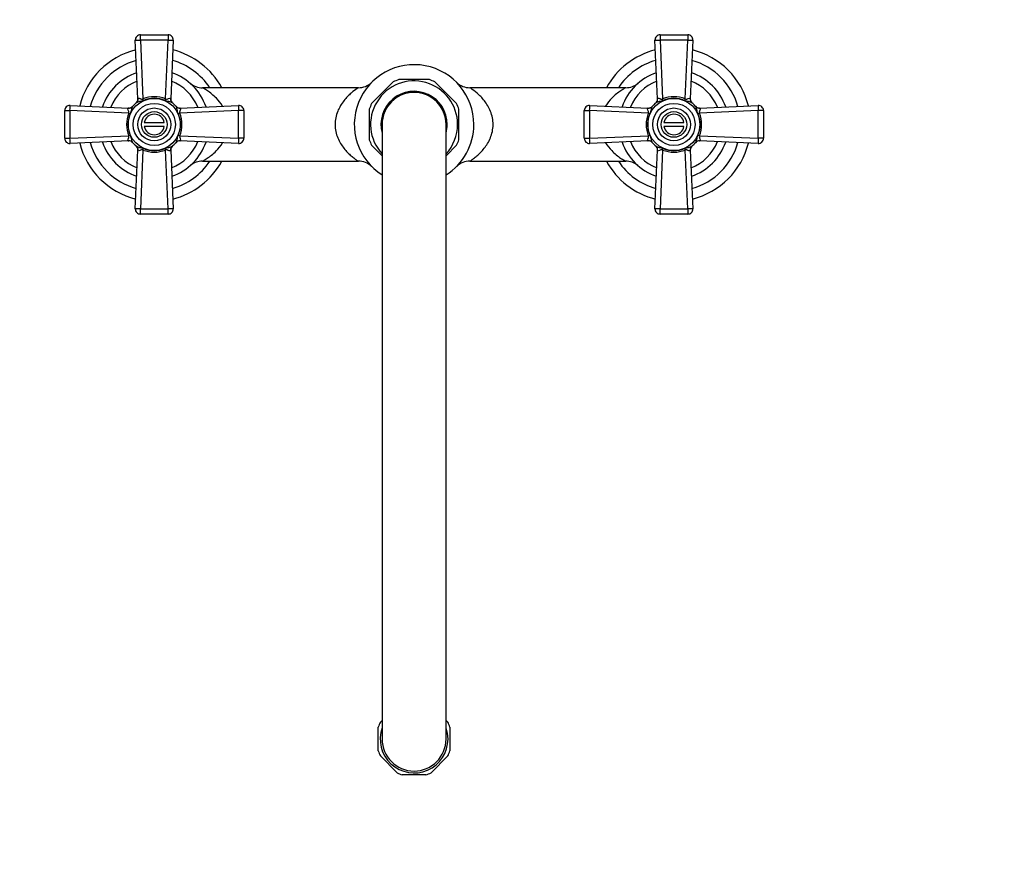
# Model space of a CAD drawing. Units: millimetres. Extents: x -345 to 1413, y 0 to 1183.
# Drawn here: x 390 to 775, y 0 to 327 of the extents above; entities that cross this region are included whole.
import ezdxf
from ezdxf import colors
from ezdxf.entities.mleader import LeaderData, LeaderLine
from ezdxf.math import Vec2, Vec3

# ---------------------------------------------------------------- set-up
doc = ezdxf.new("R2010")
doc.units = ezdxf.units.MM
doc.layers.add('DV6_Défaut', color=7, linetype='Continuous')
doc.layers.add('Défaut', color=7, linetype='Continuous')

# ---------------------------------------------------------------- blocks, each defined once
blk = doc.blocks.new('_DOT')
at = {"color": 0}
blk.add_line((0, 0), (-1, 0), dxfattribs=at)
at = {"color": 0, "const_width": 0.333}
blk.add_lwpolyline([(-0.1665, 0, 1), (0.1665, 0, 1)], format="xyb", close=True, dxfattribs=at)
blk = doc.blocks.new('SE5')
at = {"layer": 'DV6_Défaut', "color": 7, "linetype": 'Continuous'}
for p, q in [((437.19, 320.81), (448.01, 320.81)), ((437.19, 318.74), (437.19, 320.81)), ((448.01, 320.81), (448.01, 318.74)), ((640.19, 320.81), (651.01, 320.81)), ((640.19, 320.81), (640.19, 318.74)), ((651.01, 320.81), (651.01, 318.74)), ((436.19, 295.81), (435.19, 318.72)), ((437.19, 318.74), (438.19, 295.8)), ((448.01, 318.74), (437.19, 318.74)), ((447.02, 295.8), (448.01, 318.74)), ((450.01, 318.72), (449.01, 295.81)), ((639.19, 295.81), (638.19, 318.72)), ((640.19, 318.74), (641.19, 295.8)), ((651.01, 318.74), (640.19, 318.74)), ((650.02, 295.8), (651.01, 318.74)), ((653.01, 318.72), (652.01, 295.81)), ((522.32, 300.16), (461.44, 300.16)), ((535.97, 302.43), (527.48, 293.94)), ((550.1, 303.31), (538.1, 303.31)), ((560.72, 293.94), (552.23, 302.43)), ((626.76, 300.16), (565.9, 300.16)), ((409.69, 293.22), (432.6, 292.22)), ((434.21, 292.93), (434.11, 292.8)), ((435.61, 294.3), (435.48, 294.2)), ((449.72, 294.2), (449.6, 294.3)), ((451.09, 292.8), (450.99, 292.93)), ((452.6, 292.22), (475.51, 293.22)), ((612.69, 293.22), (635.6, 292.22)), ((637.21, 292.93), (637.11, 292.8)), ((638.61, 294.3), (638.48, 294.2)), ((652.72, 294.2), (652.6, 294.3)), ((654.09, 292.8), (653.99, 292.93)), ((655.6, 292.22), (678.51, 293.22)), ((407.6, 280.4), (407.6, 291.22)), ((407.6, 291.22), (409.67, 291.22)), ((409.67, 291.22), (409.67, 280.4)), ((432.61, 290.22), (409.67, 291.22)), ((475.53, 291.22), (452.59, 290.22)), ((475.53, 280.4), (475.53, 291.22)), ((477.6, 291.22), (475.53, 291.22)), ((477.6, 291.22), (477.6, 280.4)), ((526.6, 291.81), (526.6, 279.81)), ((561.6, 279.81), (561.6, 291.81)), ((610.6, 280.4), (610.6, 291.22)), ((610.6, 291.22), (612.67, 291.22)), ((612.67, 291.22), (612.67, 280.4)), ((635.61, 290.22), (612.67, 291.22)), ((678.53, 291.22), (655.59, 290.22)), ((678.53, 280.4), (678.53, 291.22)), ((680.6, 291.22), (678.53, 291.22)), ((680.6, 291.22), (680.6, 280.4)), ((438.67, 286.56), (446.53, 286.56)), ((446.53, 285.06), (438.67, 285.06)), ((531.6, 285.81), (531.6, 45.81)), ((556.6, 45.81), (556.6, 285.81)), ((641.67, 286.56), (649.53, 286.56)), ((649.53, 285.06), (641.67, 285.06)), ((409.67, 280.4), (432.61, 281.39)), ((452.59, 281.39), (475.53, 280.4)), ((612.67, 280.4), (635.61, 281.39)), ((655.59, 281.39), (678.53, 280.4)), ((407.6, 280.4), (409.67, 280.4)), ((432.6, 279.4), (409.69, 278.4)), ((434.11, 278.81), (434.21, 278.69)), ((435.48, 277.42), (435.61, 277.32)), ((449.6, 277.32), (449.72, 277.42)), ((450.99, 278.69), (451.09, 278.81)), ((475.51, 278.4), (452.6, 279.4)), ((477.6, 280.4), (475.53, 280.4)), ((527.48, 277.68), (531.6, 273.56)), ((556.6, 273.56), (560.72, 277.68)), ((610.6, 280.4), (612.67, 280.4)), ((635.6, 279.4), (612.69, 278.4)), ((637.11, 278.81), (637.21, 278.69)), ((638.48, 277.42), (638.61, 277.32)), ((652.6, 277.32), (652.72, 277.42)), ((653.99, 278.69), (654.09, 278.81)), ((678.51, 278.4), (655.6, 279.4)), ((680.6, 280.4), (678.53, 280.4)), ((435.19, 252.89), (436.19, 275.81)), ((438.19, 275.82), (437.19, 252.88)), ((448.01, 252.88), (447.02, 275.82)), ((449.01, 275.81), (450.01, 252.89)), ((638.19, 252.89), (639.19, 275.81)), ((641.19, 275.82), (640.19, 252.88)), ((651.01, 252.88), (650.02, 275.82)), ((652.01, 275.81), (653.01, 252.89)), ((461.46, 271.46), (522.32, 271.46)), ((565.88, 271.46), (626.74, 271.46)), ((437.19, 252.88), (448.01, 252.88)), ((437.19, 250.81), (437.19, 252.88)), ((448.01, 250.81), (437.19, 250.81)), ((448.01, 250.81), (448.01, 252.88)), ((640.19, 252.88), (651.01, 252.88)), ((640.19, 250.81), (640.19, 252.88)), ((651.01, 250.81), (640.19, 250.81)), ((651.01, 252.88), (651.01, 250.81)), ((530.1, 41.16), (530.1, 50.45)), ((530.92, 52.42), (531.59, 53.1)), ((556.61, 53.1), (557.28, 52.42)), ((558.1, 50.45), (558.1, 41.16)), ((537.49, 32.63), (530.92, 39.19)), ((557.28, 39.19), (550.72, 32.63)), ((548.75, 31.81), (539.46, 31.81))]:
    blk.add_line(p, q, dxfattribs=at)
for centre, radius in [((442.6, 285.81), 10.2), ((442.6, 285.81), 8.25), ((645.6, 285.81), 10.2), ((645.6, 285.81), 8.25), ((442.6, 285.81), 6.43), ((442.6, 285.81), 5), ((645.6, 285.81), 6.43), ((645.6, 285.81), 5)]:
    blk.add_circle(centre, radius, dxfattribs=at)
for centre, radius, start, end in [((437.19, 318.81), 2, 90, 182.4896), ((448.01, 318.81), 2, 357.5104, 90), ((640.19, 318.81), 2, 90, 182.4896), ((651.01, 318.81), 2, 357.5104, 90), ((442.6, 285.81), 30, 103.9731, 166.0269), ((442.6, 285.81), 30, 28.5766, 76.0269), ((645.6, 285.81), 30, 103.9731, 151.4234), ((645.6, 285.81), 30, 13.9731, 76.0269), ((442.6, 285.81), 26, 105.7699, 164.2301), ((442.6, 285.81), 26, 33.499, 74.2301), ((544.1, 285.81), 23.35, 0, 237.6336), ((645.6, 285.81), 26, 105.7699, 146.501), ((645.6, 285.81), 26, 15.7699, 74.2301), ((442.6, 285.81), 21.35, 108.7347, 161.2653), ((442.6, 285.81), 21.35, 18.7347, 71.2653), ((645.6, 285.81), 21.35, 108.7347, 161.2653), ((645.6, 285.81), 21.35, 18.7347, 71.2653), ((442.6, 285.81), 18.25, 111.5925, 158.4075), ((442.6, 285.81), 18.25, 21.5925, 68.4075), ((461.44, 307.62), 7.47, 229.3282, 269.9341), ((522.34, 307.6), 7.44, 269.8338, 313.3682), ((544.1, 285.81), 17, 0, 222.6679), ((544.1, 285.81), 18.5, 108.9246, 116.0754), ((544.1, 285.81), 18.5, 63.9246, 71.0754), ((565.84, 307.56), 7.4, 226.5198, 270.5112), ((626.82, 307.52), 7.35, 269.546, 310.8493), ((645.6, 285.81), 18.25, 111.5925, 158.4075), ((645.6, 285.81), 18.25, 21.5925, 68.4075), ((442.6, 284.58), 12.06, 68.5311, 111.4689), ((544.1, 285.81), 12.95, 0, 195.1487), ((544.1, 285.81), 12.65, 0, 188.8322), ((544.1, 285.81), 12.56, 0, 185.6026), ((544.1, 285.81), 12.5, 0, 180), ((645.6, 284.58), 12.06, 68.5311, 111.4689), ((409.6, 291.22), 2, 87.5104, 180), ((432.69, 294.22), 2, 267.5104, 319.6835), ((442.6, 285.81), 11, 129.4807, 140.5193), ((434.19, 295.72), 2, 310.3165, 2.4896), ((437.1, 295.43), 0.99, 148.7462, 157.6618), ((442.6, 285.39), 10.65, 66.9218, 113.0782), ((448.11, 295.44), 0.976, 22.2733, 31.3188), ((451.01, 295.72), 2, 177.5104, 229.6835), ((442.6, 285.81), 11, 39.4807, 50.5193), ((452.51, 294.22), 2, 220.3165, 272.4896), ((475.6, 291.22), 2, 0, 92.4896), ((544.1, 285.81), 18.5, 153.9246, 161.0754), ((544.1, 285.81), 18.5, 18.9246, 26.0754), ((612.6, 291.22), 2, 87.5104, 180), ((635.69, 294.22), 2, 267.5104, 319.6835), ((645.6, 285.81), 11, 129.4807, 140.5193), ((637.19, 295.72), 2, 310.3165, 2.4896), ((640.1, 295.43), 0.99, 148.7462, 157.6618), ((645.6, 285.39), 10.65, 66.9218, 113.0782), ((651.11, 295.44), 0.976, 22.2733, 31.3188), ((654.01, 295.72), 2, 177.5104, 229.6835), ((645.6, 285.81), 11, 39.4807, 50.5193), ((655.51, 294.22), 2, 220.3165, 272.4896), ((678.6, 291.22), 2, 0, 92.4896), ((443.83, 285.81), 12.06, 158.5311, 201.4689), ((443.02, 285.81), 10.65, 156.9218, 203.0782), ((432.97, 291.32), 0.976, 112.2733, 121.3188), ((442.6, 285.81), 4, 10.8069, 169.1931), ((442.19, 285.81), 10.65, 336.9218, 23.0782), ((441.37, 285.81), 12.06, 338.5311, 21.4689), ((452.22, 291.3), 0.99, 58.7462, 67.6618), ((646.83, 285.81), 12.06, 158.5311, 201.4689), ((646.02, 285.81), 10.65, 156.9218, 203.0782), ((635.97, 291.32), 0.976, 112.2733, 121.3188), ((645.6, 285.81), 4, 10.8069, 169.1931), ((645.19, 285.81), 10.65, 336.9218, 23.0782), ((644.37, 285.81), 12.06, 338.5311, 21.4689), ((655.22, 291.3), 0.99, 58.7462, 67.6618), ((442.6, 285.81), 4, 190.8069, 349.1931), ((544.1, 285.81), 23.35, 302.3664, 0), ((544.1, 285.81), 17, 317.3321, 0), ((544.1, 285.81), 12.95, 344.8513, 0), ((544.1, 285.81), 12.65, 351.1678, 0), ((544.1, 285.81), 12.56, 354.3974, 0), ((645.6, 285.81), 4, 190.8069, 349.1931), ((409.6, 280.4), 2, 180, 272.4896), ((442.6, 285.81), 30, 193.9731, 256.0269), ((442.6, 285.81), 26, 195.7699, 254.2301), ((442.6, 285.81), 21.35, 198.7347, 251.2653), ((442.6, 285.81), 18.25, 201.5925, 248.4075), ((432.98, 280.31), 0.99, 238.7462, 247.6618), ((432.69, 277.4), 2, 40.3165, 92.4896), ((442.6, 285.81), 11, 219.4807, 230.5193), ((434.19, 275.9), 2, 357.5104, 49.6835), ((451.01, 275.9), 2, 130.3165, 182.4896), ((442.6, 285.81), 18.25, 291.5925, 338.4075), ((442.6, 285.81), 21.35, 288.7347, 341.2653), ((442.6, 285.81), 11, 309.4807, 320.5193), ((452.51, 277.4), 2, 87.5104, 139.6835), ((452.23, 280.3), 0.976, 292.2733, 301.3188), ((475.6, 280.4), 2, 267.5104, 0), ((544.1, 285.81), 18.5, 198.9246, 206.0754), ((544.1, 285.81), 18.5, 333.9246, 341.0754), ((612.6, 280.4), 2, 180, 272.4896), ((645.6, 285.81), 21.35, 198.7347, 251.2653), ((645.6, 285.81), 18.25, 201.5925, 248.4075), ((635.98, 280.31), 0.99, 238.7462, 247.6618), ((635.69, 277.4), 2, 40.3165, 92.4896), ((645.6, 285.81), 11, 219.4807, 230.5193), ((637.19, 275.9), 2, 357.5104, 49.6835), ((654.01, 275.9), 2, 130.3165, 182.4896), ((645.6, 285.81), 18.25, 291.5925, 338.4075), ((645.6, 285.81), 21.35, 288.7347, 341.2653), ((645.6, 285.81), 11, 309.4807, 320.5193), ((645.6, 285.81), 26, 285.7699, 344.2301), ((645.6, 285.81), 30, 283.9731, 346.0269), ((655.51, 277.4), 2, 87.5104, 139.6835), ((655.23, 280.3), 0.976, 292.2733, 301.3188), ((678.6, 280.4), 2, 267.5104, 0), ((437.09, 276.18), 0.976, 202.2733, 211.3188), ((442.6, 287.04), 12.06, 248.5311, 291.4689), ((442.6, 286.22), 10.65, 246.9218, 293.0782), ((448.1, 276.19), 0.99, 328.7462, 337.6618), ((640.09, 276.18), 0.976, 202.2733, 211.3188), ((645.6, 287.04), 12.06, 248.5311, 291.4689), ((645.6, 286.22), 10.65, 246.9218, 293.0782), ((651.1, 276.19), 0.99, 328.7462, 337.6618), ((442.6, 285.81), 26, 285.7699, 326.501), ((442.6, 285.81), 30, 283.9731, 331.4234), ((461.38, 264.11), 7.34, 89.3642, 129.0844), ((522.35, 264.02), 7.43, 46.7596, 90.219), ((565.86, 264.02), 7.44, 89.8314, 133.4138), ((645.6, 285.81), 30, 208.5766, 256.0269), ((645.6, 285.81), 26, 213.499, 254.2301), ((626.77, 264), 7.46, 51.1039, 90.1934), ((437.19, 252.81), 2, 177.5104, 270), ((448.01, 252.81), 2, 270, 2.4896), ((640.19, 252.81), 2, 177.5104, 270), ((651.01, 252.81), 2, 270, 2.4896), ((544.1, 45.81), 14.75, 153.3497, 161.6503), ((544.1, 45.81), 13.25, 160.63, 0), ((544.1, 45.81), 13.25, 0, 19.37), ((544.1, 45.81), 14.75, 18.3497, 26.6503), ((544.1, 45.81), 12.5, 180, 0), ((544.1, 45.81), 14.75, 198.3497, 206.6503), ((544.1, 45.81), 14.75, 333.3497, 341.6503), ((544.1, 45.81), 14.75, 243.3497, 251.6503), ((544.1, 45.81), 14.75, 288.3497, 296.6503)]:
    blk.add_arc(centre, radius, start, end, dxfattribs=at)
for centre, major_axis, ratio, start_param, end_param in [((437.19, 318.81), (2, 0.09), 0.035104, 3.141593, 4.710863), ((448.01, 318.81), (2, -0.09), 0.035104, 4.713915, 6.283185), ((640.19, 318.81), (2, 0.09), 0.035104, 3.141593, 4.710863), ((651.01, 318.81), (2, -0.09), 0.035104, 4.713915, 6.283185), ((409.6, 291.22), (0.09, 2), 0.035104, 4.713915, 6.283185), ((432.57, 294.07), (1.54, -1.27), 0.943619, 5.320615, 6.283185), ((434.34, 295.84), (-1.27, 1.54), 0.943619, 3.141593, 4.104163), ((438.19, 295.73), (0.74, -1.86), 0.012934, 1.271458, 1.603475), ((447.02, 295.73), (-0.74, -1.86), 0.012934, 4.67971, 5.011727), ((450.87, 295.84), (-1.27, -1.54), 0.943619, 5.320615, 6.283185), ((452.64, 294.07), (1.54, 1.27), 0.943619, 3.141593, 4.104163), ((475.6, 291.22), (0.09, -2), 0.035104, 3.141593, 4.710863), ((612.6, 291.22), (0.09, 2), 0.035104, 4.713915, 6.283185), ((635.57, 294.07), (-1.54, 1.27), 0.943619, 2.179023, 3.141593), ((637.34, 295.84), (-1.27, 1.54), 0.943619, 3.141593, 4.104163), ((641.19, 295.73), (0.74, -1.86), 0.012934, 1.271458, 1.603475), ((650.02, 295.73), (-0.74, -1.86), 0.012934, 4.67971, 5.011727), ((653.87, 295.84), (-1.27, -1.54), 0.943619, 5.320615, 6.283185), ((655.64, 294.07), (1.54, 1.27), 0.943619, 3.141593, 4.104163), ((678.6, 291.22), (0.09, -2), 0.035104, 3.141593, 4.710863), ((432.68, 290.22), (-1.86, 0.74), 0.012934, 1.538118, 1.870134), ((452.52, 290.22), (1.86, 0.74), 0.012934, 4.413051, 4.745068), ((635.68, 290.22), (-1.86, 0.74), 0.012934, 1.538118, 1.870134), ((655.52, 290.22), (1.86, 0.74), 0.012934, 4.413051, 4.745068), ((432.68, 281.39), (-1.86, -0.74), 0.012934, 4.413051, 4.745068), ((452.52, 281.39), (1.86, -0.74), 0.012934, 1.538118, 1.870134), ((635.68, 281.39), (-1.86, -0.74), 0.012934, 4.413051, 4.745068), ((655.52, 281.39), (1.86, -0.74), 0.012934, 1.538118, 1.870134), ((409.6, 280.4), (-0.09, 2), 0.035104, 3.141593, 4.710863), ((432.57, 277.54), (-1.54, -1.27), 0.943619, 3.141593, 4.104163), ((434.34, 275.77), (1.27, 1.54), 0.943619, 5.320615, 6.283185), ((450.87, 275.77), (1.27, -1.54), 0.943619, 3.141593, 4.104163), ((452.64, 277.54), (1.54, -1.27), 0.943619, 2.179023, 3.141593), ((475.6, 280.4), (-0.09, -2), 0.035104, 4.713915, 6.283185), ((612.6, 280.4), (-0.09, 2), 0.035104, 3.141593, 4.710863), ((635.57, 277.54), (-1.54, -1.27), 0.943619, 3.141593, 4.104163), ((637.34, 275.77), (1.27, 1.54), 0.943619, 5.320615, 6.283185), ((653.87, 275.77), (1.27, -1.54), 0.943619, 3.141593, 4.104163), ((655.64, 277.54), (-1.54, 1.27), 0.943619, 5.320615, 6.283185), ((678.6, 280.4), (-0.09, -2), 0.035104, 4.713915, 6.283185), ((438.19, 275.89), (0.74, 1.86), 0.012934, 4.67971, 5.011727), ((447.02, 275.89), (-0.74, 1.86), 0.012934, 1.271458, 1.603475), ((641.19, 275.89), (0.74, 1.86), 0.012934, 4.67971, 5.011727), ((650.02, 275.89), (-0.74, 1.86), 0.012934, 1.271458, 1.603475), ((437.19, 252.81), (-2, 0.09), 0.035104, 4.713915, 6.283185), ((448.01, 252.81), (-2, -0.09), 0.035104, 3.141593, 4.710863), ((640.19, 252.81), (-2, 0.09), 0.035104, 4.713915, 6.283185), ((651.01, 252.81), (-2, -0.09), 0.035104, 3.141593, 4.710863)]:
    blk.add_ellipse(centre, major_axis=major_axis, ratio=ratio, start_param=start_param, end_param=end_param, dxfattribs=at)
for points, knots in [([(469.31, 292.97), (468.58, 294.14), (467.74, 295.16), (466.29, 296.65), (465.69, 297.19), (464.5, 298.16), (463.91, 298.59), (462.85, 299.31), (462.37, 299.61), (461.66, 300.04), (461.44, 300.16), (461.44, 300.16)], [0, 0, 0, 0, 0.266908, 0.266908, 0.450181, 0.450181, 0.633454, 0.633454, 0.816727, 0.816727, 1, 1, 1, 1]), ([(522.32, 300.16), (522.32, 300.16), (522.32, 300.16), (522.28, 300.13), (522.12, 300.02), (521.32, 299.48), (520.46, 298.86), (518.6, 297.25), (517.6, 296.26), (515.75, 293.9), (514.88, 292.51), (513.63, 289.37), (513.25, 287.59), (513.25, 284.87), (513.35, 283.95), (513.71, 282.23), (513.96, 281.4), (514.92, 279.03), (515.76, 277.69), (517.61, 275.34), (518.6, 274.36), (520, 273.15), (520.45, 272.8), (521.24, 272.2), (521.6, 271.95), (522.12, 271.59), (522.28, 271.48), (522.32, 271.46), (522.32, 271.46), (522.32, 271.46)], [0, 0, 0, 0, 0.006509, 0.006509, 0.061311, 0.061311, 0.170915, 0.170915, 0.280518, 0.280518, 0.390122, 0.390122, 0.499726, 0.499726, 0.554528, 0.554528, 0.609329, 0.609329, 0.718933, 0.718933, 0.828537, 0.828537, 0.883339, 0.883339, 0.93814, 0.93814, 0.992942, 0.992942, 1, 1, 1, 1]), ([(565.88, 271.46), (565.88, 271.46), (565.88, 271.46), (565.92, 271.48), (566.08, 271.59), (566.61, 271.95), (566.96, 272.2), (567.75, 272.79), (568.19, 273.14), (569.57, 274.33), (570.57, 275.32), (572.41, 277.66), (573.27, 279.01), (574.55, 282.16), (574.94, 283.91), (574.96, 287.54), (574.58, 289.34), (573.34, 292.47), (572.48, 293.87), (570.64, 296.22), (569.64, 297.22), (567.78, 298.83), (566.9, 299.47), (566.1, 300.01), (565.93, 300.13), (565.88, 300.16), (565.88, 300.16), (565.88, 300.16)], [0, 0, 0, 0, 0.006953, 0.006953, 0.061682, 0.061682, 0.116412, 0.116412, 0.171141, 0.171141, 0.280599, 0.280599, 0.390057, 0.390057, 0.499516, 0.499516, 0.608974, 0.608974, 0.718432, 0.718432, 0.827891, 0.827891, 0.937349, 0.937349, 0.992078, 0.992078, 1, 1, 1, 1]), ([(626.76, 300.16), (626.76, 300.16), (626.55, 300.04), (625.85, 299.62), (625.37, 299.33), (624.33, 298.61), (623.74, 298.19), (622.57, 297.23), (621.97, 296.7), (620.5, 295.21), (619.63, 294.16), (618.89, 292.96)], [0, 0, 0, 0, 0.181363, 0.181363, 0.362727, 0.362727, 0.54409, 0.54409, 0.725454, 0.725454, 1, 1, 1, 1]), ([(434.11, 292.8), (434.05, 292.73), (434.01, 292.65), (433.92, 292.46), (433.89, 292.36), (433.78, 292.02), (433.73, 291.77), (433.61, 291.27), (433.56, 291), (433.42, 290.49), (433.33, 290.23), (433.22, 289.98)], [0, 0, 0, 0, 0.125, 0.125, 0.25, 0.25, 0.5, 0.5, 0.75, 0.75, 1, 1, 1, 1]), ([(438.43, 295.19), (438.18, 295.08), (437.92, 294.99), (437.41, 294.85), (437.14, 294.8), (436.64, 294.68), (436.39, 294.63), (435.94, 294.49), (435.75, 294.41), (435.61, 294.3)], [0, 0, 0, 0, 0.25, 0.25, 0.5, 0.5, 0.75, 0.75, 1, 1, 1, 1]), ([(436.26, 295.94), (436.28, 295.99), (436.32, 296.03), (436.41, 296.07), (436.46, 296.08), (436.65, 296.08), (436.82, 296.03), (437.08, 295.93), (437.17, 295.9), (437.35, 295.82), (437.45, 295.78), (437.66, 295.71), (437.76, 295.69), (437.93, 295.69), (437.99, 295.7), (438.09, 295.74), (438.14, 295.76), (438.19, 295.8)], [0, 0, 0, 0, 0.125, 0.125, 0.25, 0.25, 0.5, 0.5, 0.625, 0.625, 0.75, 0.75, 0.875, 0.875, 0.9375, 0.9375, 1, 1, 1, 1]), ([(449.6, 294.3), (449.53, 294.35), (449.44, 294.4), (449.26, 294.49), (449.15, 294.52), (448.82, 294.63), (448.57, 294.68), (448.06, 294.8), (447.8, 294.85), (447.28, 294.99), (447.02, 295.08), (446.78, 295.19)], [0, 0, 0, 0, 0.125, 0.125, 0.25, 0.25, 0.5, 0.5, 0.75, 0.75, 1, 1, 1, 1]), ([(447.02, 295.8), (447.2, 295.66), (447.45, 295.68), (447.85, 295.81), (448.04, 295.9), (448.56, 296.1), (448.84, 296.13), (448.95, 295.94)], [0, 0, 0, 0, 0.25, 0.25, 0.5, 0.5, 1, 1, 1, 1]), ([(451.98, 289.98), (451.88, 290.23), (451.79, 290.49), (451.65, 291), (451.59, 291.27), (451.48, 291.77), (451.42, 292.02), (451.28, 292.47), (451.21, 292.66), (451.09, 292.8)], [0, 0, 0, 0, 0.25, 0.25, 0.5, 0.5, 0.75, 0.75, 1, 1, 1, 1]), ([(637.11, 292.8), (637.05, 292.73), (637.01, 292.65), (636.92, 292.46), (636.89, 292.36), (636.78, 292.02), (636.73, 291.77), (636.61, 291.27), (636.56, 291), (636.42, 290.49), (636.33, 290.23), (636.22, 289.98)], [0, 0, 0, 0, 0.125, 0.125, 0.25, 0.25, 0.5, 0.5, 0.75, 0.75, 1, 1, 1, 1]), ([(641.43, 295.19), (641.18, 295.08), (640.92, 294.99), (640.41, 294.85), (640.14, 294.8), (639.64, 294.68), (639.39, 294.63), (638.94, 294.49), (638.75, 294.41), (638.61, 294.3)], [0, 0, 0, 0, 0.25, 0.25, 0.5, 0.5, 0.75, 0.75, 1, 1, 1, 1]), ([(639.26, 295.94), (639.28, 295.99), (639.32, 296.03), (639.41, 296.07), (639.46, 296.08), (639.65, 296.08), (639.82, 296.03), (640.08, 295.93), (640.17, 295.9), (640.35, 295.82), (640.45, 295.78), (640.66, 295.71), (640.76, 295.69), (640.93, 295.69), (640.99, 295.7), (641.09, 295.74), (641.14, 295.76), (641.19, 295.8)], [0, 0, 0, 0, 0.125, 0.125, 0.25, 0.25, 0.5, 0.5, 0.625, 0.625, 0.75, 0.75, 0.875, 0.875, 0.9375, 0.9375, 1, 1, 1, 1]), ([(652.6, 294.3), (652.53, 294.35), (652.44, 294.4), (652.26, 294.49), (652.15, 294.52), (651.82, 294.63), (651.57, 294.68), (651.06, 294.8), (650.8, 294.85), (650.28, 294.99), (650.02, 295.08), (649.78, 295.19)], [0, 0, 0, 0, 0.125, 0.125, 0.25, 0.25, 0.5, 0.5, 0.75, 0.75, 1, 1, 1, 1]), ([(650.02, 295.8), (650.2, 295.66), (650.45, 295.68), (650.85, 295.81), (651.04, 295.9), (651.56, 296.1), (651.84, 296.13), (651.95, 295.94)], [0, 0, 0, 0, 0.25, 0.25, 0.5, 0.5, 1, 1, 1, 1]), ([(654.98, 289.98), (654.88, 290.23), (654.79, 290.49), (654.65, 291), (654.59, 291.27), (654.48, 291.77), (654.42, 292.02), (654.28, 292.47), (654.21, 292.66), (654.09, 292.8)], [0, 0, 0, 0, 0.25, 0.25, 0.5, 0.5, 0.75, 0.75, 1, 1, 1, 1]), ([(432.61, 290.22), (432.75, 290.4), (432.73, 290.65), (432.6, 291.06), (432.51, 291.25), (432.31, 291.77), (432.28, 292.05), (432.47, 292.15)], [0, 0, 0, 0, 0.25, 0.25, 0.5, 0.5, 1, 1, 1, 1]), ([(452.74, 292.15), (452.78, 292.13), (452.82, 292.09), (452.86, 292), (452.88, 291.95), (452.87, 291.76), (452.83, 291.59), (452.73, 291.33), (452.69, 291.24), (452.61, 291.06), (452.57, 290.96), (452.51, 290.75), (452.48, 290.64), (452.48, 290.48), (452.49, 290.42), (452.53, 290.32), (452.56, 290.27), (452.59, 290.22)], [0, 0, 0, 0, 0.125, 0.125, 0.25, 0.25, 0.5, 0.5, 0.625, 0.625, 0.75, 0.75, 0.875, 0.875, 0.9375, 0.9375, 1, 1, 1, 1]), ([(635.61, 290.22), (635.75, 290.4), (635.73, 290.65), (635.6, 291.06), (635.51, 291.25), (635.31, 291.77), (635.28, 292.05), (635.47, 292.15)], [0, 0, 0, 0, 0.25, 0.25, 0.5, 0.5, 1, 1, 1, 1]), ([(655.74, 292.15), (655.78, 292.13), (655.82, 292.09), (655.86, 292), (655.88, 291.95), (655.87, 291.76), (655.83, 291.59), (655.73, 291.33), (655.69, 291.24), (655.61, 291.06), (655.57, 290.96), (655.51, 290.75), (655.48, 290.64), (655.48, 290.48), (655.49, 290.42), (655.53, 290.32), (655.56, 290.27), (655.59, 290.22)], [0, 0, 0, 0, 0.125, 0.125, 0.25, 0.25, 0.5, 0.5, 0.625, 0.625, 0.75, 0.75, 0.875, 0.875, 0.9375, 0.9375, 1, 1, 1, 1]), ([(432.47, 279.46), (432.42, 279.49), (432.38, 279.52), (432.34, 279.61), (432.33, 279.67), (432.33, 279.86), (432.38, 280.02), (432.48, 280.28), (432.51, 280.37), (432.59, 280.56), (432.63, 280.66), (432.7, 280.86), (432.72, 280.97), (432.72, 281.14), (432.71, 281.19), (432.67, 281.3), (432.65, 281.35), (432.61, 281.39)], [0, 0, 0, 0, 0.125, 0.125, 0.25, 0.25, 0.5, 0.5, 0.625, 0.625, 0.75, 0.75, 0.875, 0.875, 0.9375, 0.9375, 1, 1, 1, 1]), ([(433.22, 281.63), (433.33, 281.39), (433.42, 281.13), (433.56, 280.61), (433.61, 280.35), (433.73, 279.84), (433.78, 279.59), (433.92, 279.15), (434, 278.95), (434.11, 278.81)], [0, 0, 0, 0, 0.25, 0.25, 0.5, 0.5, 0.75, 0.75, 1, 1, 1, 1]), ([(451.09, 278.81), (451.15, 278.88), (451.2, 278.97), (451.28, 279.15), (451.32, 279.26), (451.42, 279.59), (451.48, 279.84), (451.59, 280.35), (451.65, 280.61), (451.79, 281.13), (451.88, 281.39), (451.98, 281.63)], [0, 0, 0, 0, 0.125, 0.125, 0.25, 0.25, 0.5, 0.5, 0.75, 0.75, 1, 1, 1, 1]), ([(452.59, 281.39), (452.45, 281.21), (452.48, 280.96), (452.61, 280.56), (452.7, 280.37), (452.89, 279.85), (452.92, 279.57), (452.74, 279.46)], [0, 0, 0, 0, 0.25, 0.25, 0.5, 0.5, 1, 1, 1, 1]), ([(635.47, 279.46), (635.42, 279.49), (635.38, 279.52), (635.34, 279.61), (635.33, 279.67), (635.33, 279.86), (635.38, 280.02), (635.48, 280.28), (635.51, 280.37), (635.59, 280.56), (635.63, 280.66), (635.7, 280.86), (635.72, 280.97), (635.72, 281.14), (635.71, 281.19), (635.67, 281.3), (635.65, 281.35), (635.61, 281.39)], [0, 0, 0, 0, 0.125, 0.125, 0.25, 0.25, 0.5, 0.5, 0.625, 0.625, 0.75, 0.75, 0.875, 0.875, 0.9375, 0.9375, 1, 1, 1, 1]), ([(636.22, 281.63), (636.33, 281.39), (636.42, 281.13), (636.56, 280.61), (636.61, 280.35), (636.73, 279.84), (636.78, 279.59), (636.92, 279.15), (637, 278.95), (637.11, 278.81)], [0, 0, 0, 0, 0.25, 0.25, 0.5, 0.5, 0.75, 0.75, 1, 1, 1, 1]), ([(654.09, 278.81), (654.15, 278.88), (654.2, 278.97), (654.28, 279.15), (654.32, 279.26), (654.42, 279.59), (654.48, 279.84), (654.59, 280.35), (654.65, 280.61), (654.79, 281.13), (654.88, 281.39), (654.98, 281.63)], [0, 0, 0, 0, 0.125, 0.125, 0.25, 0.25, 0.5, 0.5, 0.75, 0.75, 1, 1, 1, 1]), ([(655.59, 281.39), (655.45, 281.21), (655.48, 280.96), (655.61, 280.56), (655.7, 280.37), (655.89, 279.85), (655.92, 279.57), (655.74, 279.46)], [0, 0, 0, 0, 0.25, 0.25, 0.5, 0.5, 1, 1, 1, 1]), ([(435.61, 277.32), (435.68, 277.26), (435.76, 277.21), (435.95, 277.13), (436.05, 277.09), (436.39, 276.99), (436.63, 276.93), (437.14, 276.82), (437.4, 276.76), (437.92, 276.62), (438.18, 276.53), (438.43, 276.43)], [0, 0, 0, 0, 0.125, 0.125, 0.25, 0.25, 0.5, 0.5, 0.75, 0.75, 1, 1, 1, 1]), ([(446.78, 276.43), (447.02, 276.53), (447.28, 276.62), (447.8, 276.76), (448.06, 276.82), (448.57, 276.93), (448.82, 276.99), (449.26, 277.13), (449.46, 277.2), (449.6, 277.32)], [0, 0, 0, 0, 0.25, 0.25, 0.5, 0.5, 0.75, 0.75, 1, 1, 1, 1]), ([(461.44, 271.46), (461.44, 271.46), (461.64, 271.57), (462.31, 271.97), (462.78, 272.26), (463.83, 272.97), (464.42, 273.39), (465.59, 274.34), (466.19, 274.88), (467.68, 276.38), (468.55, 277.42), (469.3, 278.63)], [0, 0, 0, 0, 0.174682, 0.174682, 0.3572273, 0.3572273, 0.5397727, 0.5397727, 0.722318, 0.722318, 1, 1, 1, 1]), ([(618.89, 278.64), (619.61, 277.49), (620.44, 276.48), (621.89, 274.99), (622.49, 274.45), (623.67, 273.48), (624.25, 273.05), (625.31, 272.33), (625.79, 272.03), (626.52, 271.59), (626.75, 271.47), (626.76, 271.46), (626.76, 271.46), (626.76, 271.46)], [0, 0, 0, 0, 0.263986, 0.263986, 0.446029, 0.446029, 0.628072, 0.628072, 0.810115, 0.810115, 0.992158, 0.992158, 1, 1, 1, 1]), ([(638.61, 277.32), (638.68, 277.26), (638.76, 277.21), (638.95, 277.13), (639.05, 277.09), (639.39, 276.99), (639.63, 276.93), (640.14, 276.82), (640.4, 276.76), (640.92, 276.62), (641.18, 276.53), (641.43, 276.43)], [0, 0, 0, 0, 0.125, 0.125, 0.25, 0.25, 0.5, 0.5, 0.75, 0.75, 1, 1, 1, 1]), ([(649.78, 276.43), (650.02, 276.53), (650.28, 276.62), (650.8, 276.76), (651.06, 276.82), (651.57, 276.93), (651.82, 276.99), (652.26, 277.13), (652.46, 277.2), (652.6, 277.32)], [0, 0, 0, 0, 0.25, 0.25, 0.5, 0.5, 0.75, 0.75, 1, 1, 1, 1]), ([(438.19, 275.82), (438.01, 275.96), (437.75, 275.93), (437.35, 275.8), (437.16, 275.71), (436.64, 275.52), (436.36, 275.49), (436.26, 275.67)], [0, 0, 0, 0, 0.25, 0.25, 0.5, 0.5, 1, 1, 1, 1]), ([(448.95, 275.67), (448.92, 275.63), (448.88, 275.59), (448.8, 275.54), (448.74, 275.53), (448.55, 275.54), (448.39, 275.58), (448.13, 275.68), (448.04, 275.72), (447.85, 275.8), (447.75, 275.84), (447.55, 275.9), (447.44, 275.93), (447.27, 275.93), (447.22, 275.92), (447.11, 275.88), (447.06, 275.85), (447.02, 275.82)], [0, 0, 0, 0, 0.125, 0.125, 0.25, 0.25, 0.5, 0.5, 0.625, 0.625, 0.75, 0.75, 0.875, 0.875, 0.9375, 0.9375, 1, 1, 1, 1]), ([(641.19, 275.82), (641.01, 275.96), (640.75, 275.93), (640.35, 275.8), (640.16, 275.71), (639.64, 275.52), (639.36, 275.49), (639.26, 275.67)], [0, 0, 0, 0, 0.25, 0.25, 0.5, 0.5, 1, 1, 1, 1]), ([(651.95, 275.67), (651.92, 275.63), (651.88, 275.59), (651.8, 275.54), (651.74, 275.53), (651.55, 275.54), (651.39, 275.58), (651.13, 275.68), (651.04, 275.72), (650.85, 275.8), (650.75, 275.84), (650.55, 275.9), (650.44, 275.93), (650.27, 275.93), (650.22, 275.92), (650.11, 275.88), (650.06, 275.85), (650.02, 275.82)], [0, 0, 0, 0, 0.125, 0.125, 0.25, 0.25, 0.5, 0.5, 0.625, 0.625, 0.75, 0.75, 0.875, 0.875, 0.9375, 0.9375, 1, 1, 1, 1])]:
    blk.add_open_spline(points, degree=3, knots=knots, dxfattribs=at)

msp = doc.modelspace()

# ---------------------------------------------------------------- block references
at = {"layer": 'Défaut'}
msp.add_blockref('SE5', (0, 0), dxfattribs=at)

# ---------------------------------------------------------------- leaders
at = {"layer": 'Défaut', "color": 7, "linetype": 'Continuous'}
ml = msp.add_multileader_mtext('Standard', dxfattribs=at)
ml.set_content('{\\pxsm0.9;\\fSolid Edge ISO|b1||i0||c0|p34;\\W1.;30/05/2022\\P}', color=256)
ml.set_leader_properties()
ml.set_arrow_properties(name='DOT')
ml.build(insert=Vec2(0, 0))
ml.multileader.update_dxf_attribs({"leader_type": 0, "dogleg_length": 0, "arrow_head_size": 12})
ctx = ml.context
ctx.base_point, ctx.char_height, ctx.arrow_head_size, ctx.landing_gap_size = Vec3(1018.84, 1176.29), 12, 12, 4.2
notes = []
notes.append((ctx, [(0, (0, 0, 0), (0, 0), (1, 0), 1, [])]))
ctx.mtext.insert = Vec3(1020.84, 1182.41)
for ctx, leaders in notes:
    for number, flags, end, landing, length, lines in leaders:
        leader = LeaderData()
        leader.index, (leader.has_last_leader_line, leader.has_dogleg_vector, leader.attachment_direction) = number, flags
        leader.last_leader_point, leader.dogleg_vector, leader.dogleg_length = Vec3(end), Vec3(landing), length
        for number, points, colour, breaks in lines:
            line = LeaderLine()
            line.index, line.vertices, line.color, line.breaks = number, Vec3.list(points), colors.encode_raw_color(colour), breaks
            leader.lines.append(line)
        ctx.leaders.append(leader)

doc.saveas('drawing.dxf')
